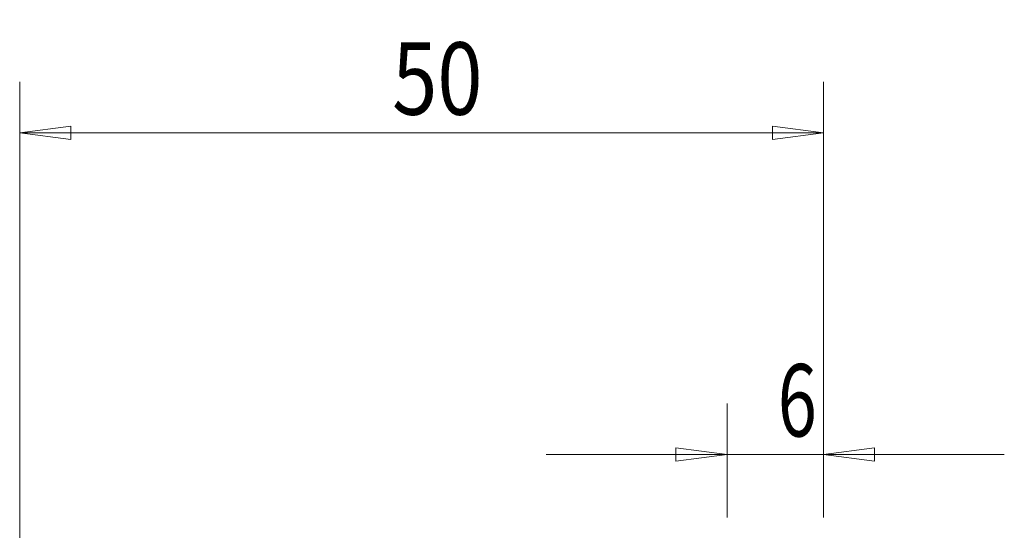
# Model space of a CAD drawing. Units: millimetres. Extents: x -58 to 78, y -50 to 83.
# Drawn here: x 0 to 61, y 51 to 83 of the extents above; entities that cross this region are included whole.
import ezdxf

# ---------------------------------------------------------------- set-up
doc = ezdxf.new("R2010")
doc.units = ezdxf.units.MM
doc.layers.get('0').update_dxf_attribs({"linetype": 'CONTINUOUS'})
doc.layers.add('SK2', color=7, linetype='CONTINUOUS')
doc.styles.add('iso_b_vert', font='simplex.shx')
doc.dimstyles.get("Standard").update_dxf_attribs({"dimtxt": 0.18, "dimasz": 0.18, "dimexe": 0.18, "dimexo": 0.0625, "dimgap": 0.09, "dimtad": 1, "dimzin": 0, "dimdsep": 52, "dimtxsty": 'Standard', "dimcen": 0.09, "dimadec": 0, "dimazin": 0, "dimtfac": 1, "dimtdec": 4, "dimtofl": 0, "dimtmove": 0, "dimatfit": 3, "dimfxl": 1, "dimtolj": 1, "dimtzin": 0, "dimarcsym": 0})

# ---------------------------------------------------------------- blocks, each defined once
blk = doc.blocks.new('DimnDraft3D4')
at = {"layer": 'SK2', "lineweight": 13}
for p, q in [((0, 17.5875), (0, 78.675)), ((50, 51.5875), (50, 78.675)), ((0, 75.5), (3.174998, 75.917997)), ((0, 75.5), (50, 75.5)), ((0, 75.5), (3.175002, 75.082003)), ((3.174998, 75.917997), (3.175002, 75.082003)), ((50, 75.5), (46.824998, 75.917997)), ((46.825002, 75.082003), (46.824998, 75.917997)), ((50, 75.5), (46.825002, 75.082003))]:
    blk.add_line(p, q, dxfattribs=at)
at = {"layer": 'SK2', "lineweight": 18, "insert": (23.170395, 76.625), "char_height": 4.5, "attachment_point": 7, "line_spacing_factor": 1.084337, "style": 'iso_b_vert'}
blk.add_mtext('\\W0.8247;50', dxfattribs=at)
blk = doc.blocks.new('_CLOSED')
at = {"lineweight": -2}
for p, q in [((-1, 0.166667), (0, 0)), ((-1, 0.166667), (-1, -0.166667)), ((0, 0), (-1, -0.166667)), ((0, 0), (-1, 0))]:
    blk.add_line(p, q, dxfattribs=at)
blk = doc.blocks.new('DimnDraft3D5')
at = {"layer": 'SK2', "lineweight": 13}
for p, q in [((44, 51.5875), (44, 58.675)), ((50, 51.5875), (50, 58.675)), ((44, 55.5), (40.824998, 55.917997)), ((40.825002, 55.082003), (40.824998, 55.917997)), ((50, 55.5), (53.174998, 55.917997)), ((53.174998, 55.917997), (53.175002, 55.082003)), ((32.75, 55.5), (61.25, 55.5)), ((44, 55.5), (40.825002, 55.082003)), ((50, 55.5), (53.175002, 55.082003))]:
    blk.add_line(p, q, dxfattribs=at)
at = {"layer": 'SK2', "lineweight": 18, "insert": (47.153947, 56.625), "char_height": 4.5, "attachment_point": 7, "line_spacing_factor": 1.084337, "style": 'iso_b_vert'}
blk.add_mtext('\\W0.7142;6', dxfattribs=at)

msp = doc.modelspace()

# ---------------------------------------------------------------- dimensions: what is measured, and where the dimension line sits
at = {"layer": 'SK2', "lineweight": 13}
for base, p1, picture, middle in [((50, 75.5), (0, 17.587), 'DimnDraft3D4', (25, 75.5)), ((50, 55.5), (44, 51.587), 'DimnDraft3D5', (47, 55.5))]:
    dim = msp.add_linear_dim(base=base, p1=p1, p2=(50, 51.587), dimstyle='Standard', override={"dimtxt": 4.5, "dimasz": 3.175, "dimexe": 3.175, "dimexo": 1.5875, "dimgap": 2.25, "dimtad": 1, "dimtih": 0, "dimdec": 2, "dimzin": 8, "dimpost": '<>', "dimtxsty": 'iso_b_vert', "dimblk1": 'CLOSED', "dimblk2": 'CLOSED', "dimsah": 1, "dimclrd": 9, "dimclre": 150, "dimclrt": 43, "dimtm": -0.005, "dimtdec": 2, "dimtofl": 1, "dimtmove": 0}, dxfattribs=at)
    dim.commit()
    dim.dimension.update_dxf_attribs({"geometry": picture, "text_midpoint": middle})

doc.saveas('drawing.dxf')
